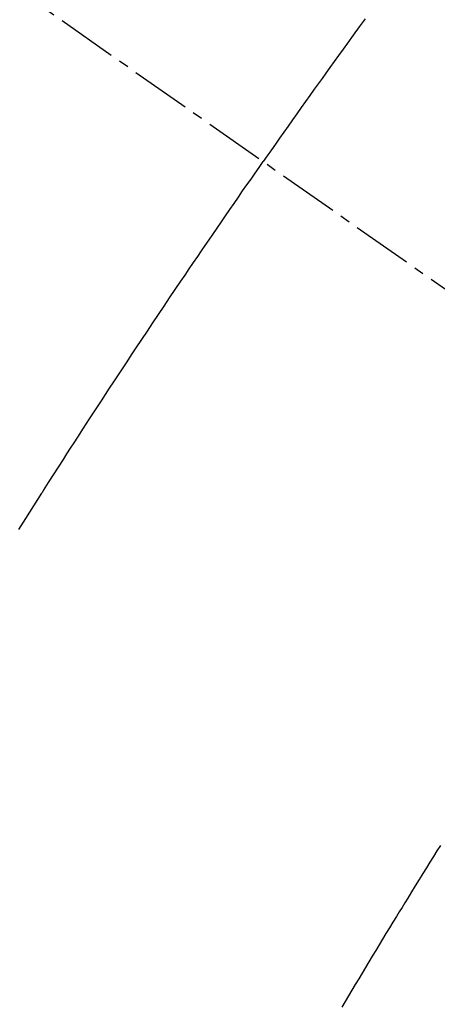
# Model space of a CAD drawing. Units: inches. Extents: x 0 to 26473, y -25 to 8845.
# Drawn here: x 15629 to 15634, y 7105 to 7118 of the extents above; entities that cross this region are included whole.
import ezdxf

# ---------------------------------------------------------------- set-up
doc = ezdxf.new("R2010")
doc.units = ezdxf.units.IN
doc.header["$MEASUREMENT"] = 0
doc.linetypes.add('CENTER2', pattern=[1.125, 0.75, -0.125, 0.125, -0.125])
doc.linetypes.add('HIDDEN', pattern=[0.375, 0.25, -0.125])
doc.layers.add('150-機器', color=8, linetype='Continuous')
doc.layers.add('160-文字', color=254, linetype='Continuous')
doc.styles.add('KH001', font='txt')
doc.dimstyles.new('KH1xx030', dxfattribs={"dimscale": 30, "dimtxt": 2, "dimasz": 0.6, "dimexe": 0.3, "dimexo": 1.2, "dimgap": 0.5, "dimtad": 3, "dimdec": 1, "dimdsep": 46, "dimlunit": 6, "dimtxsty": 'KH001', "dimblk": 'DOT', "dimcen": 1, "dimdle": 1, "dimclrd": 256, "dimclre": 256, "dimclrt": 256, "dimadec": 0, "dimazin": 0, "dimtfac": 1, "dimtdec": 1, "dimtix": 1, "dimtmove": 2, "dimatfit": 3, "dimldrblk": 'CLOSEDBLANK', "dimfxl": 1, "dimtolj": 1, "dimtzin": 0, "dimlwd": -1, "dimlwe": -1, "dimarcsym": 0})

# ---------------------------------------------------------------- blocks, each defined once
blk = doc.blocks.new('F402_H')
at = {"layer": '150-機器', "color": 13, "linetype": 'CENTER2'}
blk.add_line((0, 0), (-244.018, -170.863), dxfattribs=at)
at = {"layer": '150-機器', "color": 13, "linetype": 'HIDDEN'}
for points in [[(-213.897, -147.1), (-213.823, -147.201), (-213.749, -147.302), (-213.676, -147.404), (-213.621, -147.48), (-213.566, -147.556), (-213.511, -147.632), (-213.457, -147.708), (-213.408, -147.776), (-213.359, -147.843), (-213.311, -147.911), (-213.262, -147.978), (-213.208, -148.055), (-213.153, -148.132), (-213.099, -148.208), (-213.044, -148.285), (-212.99, -148.361), (-212.936, -148.438), (-212.882, -148.514), (-212.828, -148.591), (-212.777, -148.663), (-212.726, -148.736), (-212.675, -148.809), (-212.624, -148.881)], [(-209.57, -153.474), (-209.658, -153.334), (-209.708, -153.255), (-209.759, -153.176), (-209.809, -153.097), (-209.859, -153.018), (-209.864, -153.01), (-209.87, -153.001), (-209.875, -152.992), (-209.881, -152.984), (-209.942, -152.887), (-210.004, -152.791), (-210.066, -152.695), (-210.128, -152.599), (-210.173, -152.529), (-210.218, -152.459), (-210.263, -152.39), (-210.308, -152.32), (-210.381, -152.206), (-210.455, -152.093), (-210.529, -151.98), (-210.603, -151.867), (-210.654, -151.788), (-210.706, -151.71), (-210.757, -151.631), (-210.808, -151.553), (-210.866, -151.466), (-210.923, -151.379), (-210.98, -151.292), (-211.038, -151.206), (-211.107, -151.102), (-211.177, -150.998), (-211.246, -150.894), (-211.316, -150.79), (-211.385, -150.686), (-211.455, -150.582), (-211.525, -150.478), (-211.595, -150.375), (-211.648, -150.297), (-211.701, -150.22), (-211.754, -150.142), (-211.806, -150.065), (-211.853, -149.996), (-211.9, -149.927), (-211.947, -149.858), (-211.994, -149.79), (-212.047, -149.712), (-212.101, -149.635), (-212.154, -149.557), (-212.207, -149.48), (-212.261, -149.403), (-212.314, -149.326), (-212.367, -149.248), (-212.421, -149.171), (-212.472, -149.099), (-212.522, -149.026), (-212.573, -148.954), (-212.624, -148.881)], [(-214.837, -157.414), (-214.793, -157.484), (-214.749, -157.554), (-214.706, -157.625), (-214.662, -157.695), (-214.618, -157.766), (-214.571, -157.842), (-214.523, -157.919), (-214.476, -157.996), (-214.429, -158.073), (-214.393, -158.13), (-214.358, -158.188), (-214.322, -158.245), (-214.287, -158.303), (-214.244, -158.374), (-214.2, -158.444), (-214.157, -158.515), (-214.115, -158.586), (-214.072, -158.656), (-214.029, -158.727), (-213.986, -158.797), (-213.944, -158.868), (-213.901, -158.938), (-213.859, -159.009), (-213.816, -159.08), (-213.774, -159.15), (-213.731, -159.221), (-213.689, -159.292), (-213.647, -159.363), (-213.605, -159.434)]]:
    blk.add_lwpolyline(points, dxfattribs=at)
blk = doc.blocks.new('_ClosedBlank')
at = {"color": 0, "linetype": 'ByBlock', "lineweight": -2}
for p, q in [((-1, 0.16667), (0, 0)), ((-1, 0.16667), (-1, -0.16667)), ((0, 0), (-1, -0.16667))]:
    blk.add_line(p, q, dxfattribs=at)
blk = doc.blocks.new('_Dot')
at = {"color": 0, "linetype": 'ByBlock', "lineweight": -2}
blk.add_line((-0.5, 0), (-1, 0), dxfattribs=at)
at = {"color": 0, "linetype": 'ByBlock', "const_width": 0.5}
blk.add_lwpolyline([(-0.25, 0, 1), (0.25, 0, 1)], format="xyb", close=True, dxfattribs=at)

msp = doc.modelspace()

# ---------------------------------------------------------------- block references
at = {"layer": '150-機器', "xscale": -1}
msp.add_blockref('F402_H', (15419.408, 7264.629), dxfattribs=at)

# ---------------------------------------------------------------- leaders
at = {"layer": '160-文字', "annotation_type": 0, "has_hookline": 1}
for points, hookline_direction, text_width in [([(15759.394, 7264.494), (15199.757, 4932.217), (15200.357, 4932.217)], 0, 1009.645), ([(15639.394, 7252.494), (15836.606, 5226.563), (15836.006, 5226.563)], 1, 1266.091)]:
    msp.add_leader(points, dimstyle='KH1xx030', override={"dimgap": 0.5, "dimtad": 1}, dxfattribs=dict(at, hookline_direction=hookline_direction, text_width=text_width))

doc.saveas('drawing.dxf')
